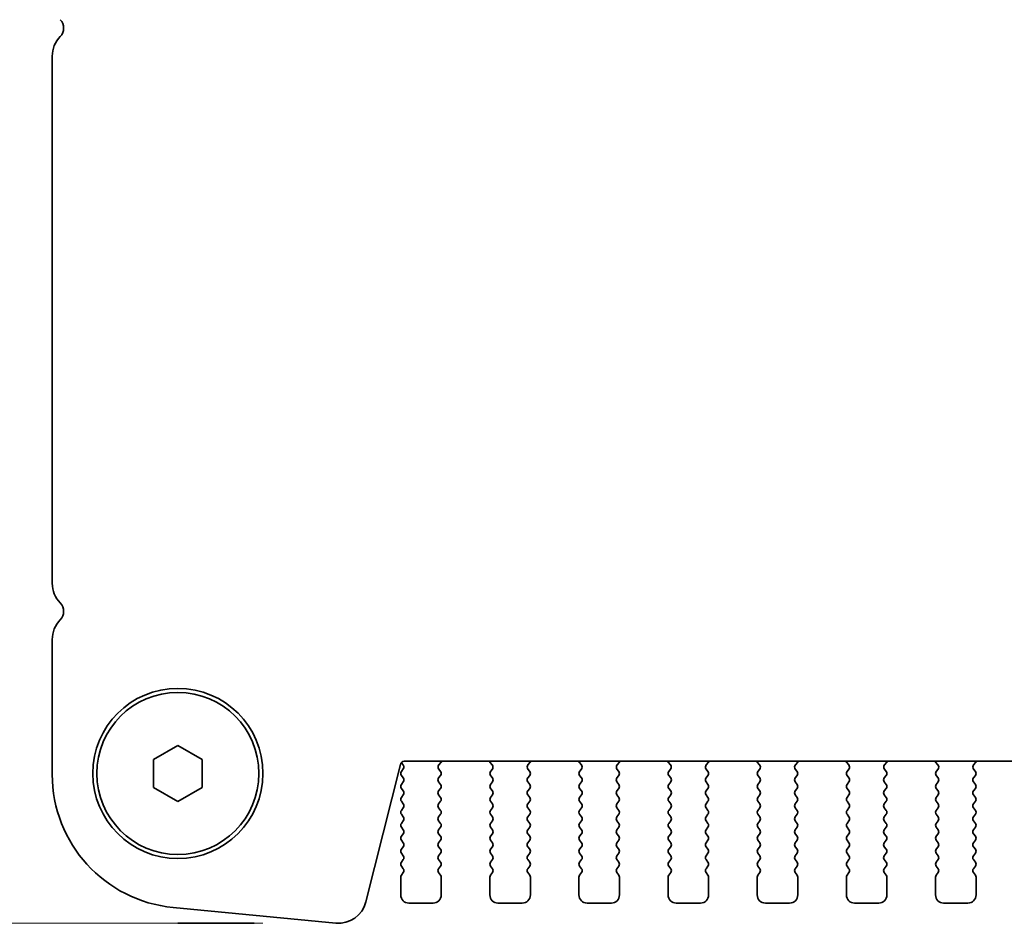
# Model space of a CAD drawing. Units: millimetres. Extents: x 43 to 7121, y 24 to 1148.
# Drawn here: x 1719 to 1780, y 1036 to 1091 of the extents above; entities that cross this region are included whole.
import ezdxf

# ---------------------------------------------------------------- set-up
doc = ezdxf.new("R2010")
doc.units = ezdxf.units.MM
doc.header["$LTSCALE"] = 3
doc.layers.get('Defpoints').update_dxf_attribs({"lineweight": 25})
doc.layers.add('Dimension (ISO)', color=7, linetype='Continuous', lineweight=18)
doc.layers.add('Visible (ISO)', color=7, linetype='Continuous', lineweight=35)
doc.styles.add('Note Text (TK)', font='MS PGothic.ttf')
doc.dimstyles.new('Default - Method 1b (TK)', dxfattribs={"dimscale": 3, "dimtxt": 2.5, "dimasz": 2.5, "dimexe": 1, "dimexo": 1.5, "dimgap": 1, "dimtad": 1, "dimtoh": 1, "dimrnd": 1e-08, "dimdsep": 46, "dimtxsty": 'Note Text (TK)', "dimcen": 0.09, "dimdle": 5, "dimclrd": 100, "dimclre": 100, "dimclrt": 7, "dimadec": 1, "dimazin": 1, "dimtfac": 1, "dimtmove": 0, "dimatfit": 3, "dimfxl": 1, "dimtolj": 1, "dimlwd": -1, "dimlwe": -1, "dimarcsym": 0})

# ---------------------------------------------------------------- blocks, each defined once
blk = doc.blocks.new('*D21')
at = {"layer": 'Defpoints', "color": 0}
for p in [(1729.034, 1113.151), (1702.534, 1035.651), (1738.784, 1035.651)]:
    blk.add_point(p, dxfattribs=at)
at = {"layer": 'Dimension (ISO)', "color": 100}
for p, q in [((1724.534, 1113.151), (1699.534, 1113.151)), ((1702.534, 1105.651), (1702.534, 1043.151)), ((1734.284, 1035.651), (1699.534, 1035.651))]:
    blk.add_line(p, q, dxfattribs=at)
for points in [[(1701.284, 1105.651), (1703.784, 1105.651), (1702.534, 1113.151)], [(1701.284, 1043.151), (1703.784, 1043.151), (1702.534, 1035.651)]]:
    blk.add_solid(points, dxfattribs=at)
at = {"layer": 'Dimension (ISO)', "color": 7, "insert": (1695.784, 1065.755), "char_height": 7.5, "attachment_point": 4, "rotation": 90, "style": 'Note Text (TK)'}
blk.add_mtext('\\A1;77.5', dxfattribs=at)

msp = doc.modelspace()

# ---------------------------------------------------------------- linework, layer by layer
at = {"layer": 'Visible (ISO)'}
for p, q in [((1721.2839, 1089.1661), (1721.2839, 1056.636)), ((1721.2839, 1053.1661), (1721.2839, 1044.8397)), ((1727.5339, 1045.7671), (1729.0339, 1046.6331)), ((1729.0339, 1046.6331), (1730.5339, 1045.7671)), ((1727.5339, 1044.035), (1727.5339, 1045.7671)), ((1730.5339, 1045.7671), (1730.5339, 1044.035)), ((1743.0053, 1045.6511), (1987.0624, 1045.6511)), ((1745.1365, 1045.4227), (1745.2807, 1045.5936)), ((1748.287, 1045.5936), (1748.4312, 1045.4227)), ((1750.6365, 1045.4227), (1750.7807, 1045.5936)), ((1753.787, 1045.5936), (1753.9312, 1045.4227)), ((1756.1365, 1045.4227), (1756.2807, 1045.5936)), ((1759.287, 1045.5936), (1759.4312, 1045.4227)), ((1761.6365, 1045.4227), (1761.7807, 1045.5936)), ((1764.787, 1045.5936), (1764.9312, 1045.4227)), ((1767.1365, 1045.4227), (1767.2807, 1045.5936)), ((1770.287, 1045.5936), (1770.4312, 1045.4227)), ((1772.6365, 1045.4227), (1772.7807, 1045.5936)), ((1775.787, 1045.5936), (1775.9312, 1045.4227)), ((1778.1365, 1045.4227), (1778.2807, 1045.5936)), ((1740.6416, 1036.9774), (1742.7628, 1045.4617)), ((1742.9439, 1045.1811), (1742.8239, 1045.0211)), ((1742.8273, 1045.5765), (1742.9439, 1045.4211)), ((1745.2439, 1045.0211), (1745.1294, 1045.1737)), ((1748.4384, 1045.1737), (1748.3239, 1045.0211)), ((1750.7439, 1045.0211), (1750.6294, 1045.1737)), ((1753.9384, 1045.1737), (1753.8239, 1045.0211)), ((1756.2439, 1045.0211), (1756.1294, 1045.1737)), ((1759.4384, 1045.1737), (1759.3239, 1045.0211)), ((1761.7439, 1045.0211), (1761.6294, 1045.1737)), ((1764.9384, 1045.1737), (1764.8239, 1045.0211)), ((1767.2439, 1045.0211), (1767.1294, 1045.1737)), ((1770.4384, 1045.1737), (1770.3239, 1045.0211)), ((1772.7439, 1045.0211), (1772.6294, 1045.1737)), ((1775.9384, 1045.1737), (1775.8239, 1045.0211)), ((1778.2439, 1045.0211), (1778.1294, 1045.1737)), ((1742.8239, 1044.7811), (1742.9439, 1044.6211)), ((1742.9439, 1044.3811), (1742.8239, 1044.2211)), ((1745.1239, 1044.6211), (1745.2439, 1044.7811)), ((1745.2439, 1044.2211), (1745.1239, 1044.3811)), ((1748.3239, 1044.7811), (1748.4439, 1044.6211)), ((1748.4439, 1044.3811), (1748.3239, 1044.2211)), ((1750.6239, 1044.6211), (1750.7439, 1044.7811)), ((1750.7439, 1044.2211), (1750.6239, 1044.3811)), ((1753.8239, 1044.7811), (1753.9439, 1044.6211)), ((1753.9439, 1044.3811), (1753.8239, 1044.2211)), ((1756.1239, 1044.6211), (1756.2439, 1044.7811)), ((1756.2439, 1044.2211), (1756.1239, 1044.3811)), ((1759.3239, 1044.7811), (1759.4439, 1044.6211)), ((1759.4439, 1044.3811), (1759.3239, 1044.2211)), ((1761.6239, 1044.6211), (1761.7439, 1044.7811)), ((1761.7439, 1044.2211), (1761.6239, 1044.3811)), ((1764.8239, 1044.7811), (1764.9439, 1044.6211)), ((1764.9439, 1044.3811), (1764.8239, 1044.2211)), ((1767.1239, 1044.6211), (1767.2439, 1044.7811)), ((1767.2439, 1044.2211), (1767.1239, 1044.3811)), ((1770.3239, 1044.7811), (1770.4439, 1044.6211)), ((1770.4439, 1044.3811), (1770.3239, 1044.2211)), ((1772.6239, 1044.6211), (1772.7439, 1044.7811)), ((1772.7439, 1044.2211), (1772.6239, 1044.3811)), ((1775.8239, 1044.7811), (1775.9439, 1044.6211)), ((1775.9439, 1044.3811), (1775.8239, 1044.2211)), ((1778.1239, 1044.6211), (1778.2439, 1044.7811)), ((1778.2439, 1044.2211), (1778.1239, 1044.3811)), ((1729.0339, 1043.169), (1727.5339, 1044.035)), ((1730.5339, 1044.035), (1729.0339, 1043.169)), ((1742.8239, 1043.9811), (1742.9439, 1043.8211)), ((1745.1239, 1043.8211), (1745.2439, 1043.9811)), ((1748.3239, 1043.9811), (1748.4439, 1043.8211)), ((1750.6239, 1043.8211), (1750.7439, 1043.9811)), ((1753.8239, 1043.9811), (1753.9439, 1043.8211)), ((1756.1239, 1043.8211), (1756.2439, 1043.9811)), ((1759.3239, 1043.9811), (1759.4439, 1043.8211)), ((1761.6239, 1043.8211), (1761.7439, 1043.9811)), ((1764.8239, 1043.9811), (1764.9439, 1043.8211)), ((1767.1239, 1043.8211), (1767.2439, 1043.9811)), ((1770.3239, 1043.9811), (1770.4439, 1043.8211)), ((1772.6239, 1043.8211), (1772.7439, 1043.9811)), ((1775.8239, 1043.9811), (1775.9439, 1043.8211)), ((1778.1239, 1043.8211), (1778.2439, 1043.9811)), ((1742.9439, 1043.5811), (1742.8239, 1043.4211)), ((1742.8239, 1043.1811), (1742.9439, 1043.0211)), ((1745.2439, 1043.4211), (1745.1239, 1043.5811)), ((1745.1239, 1043.0211), (1745.2439, 1043.1811)), ((1748.4439, 1043.5811), (1748.3239, 1043.4211)), ((1748.3239, 1043.1811), (1748.4439, 1043.0211)), ((1750.7439, 1043.4211), (1750.6239, 1043.5811)), ((1750.6239, 1043.0211), (1750.7439, 1043.1811)), ((1753.9439, 1043.5811), (1753.8239, 1043.4211)), ((1753.8239, 1043.1811), (1753.9439, 1043.0211)), ((1756.2439, 1043.4211), (1756.1239, 1043.5811)), ((1756.1239, 1043.0211), (1756.2439, 1043.1811)), ((1759.4439, 1043.5811), (1759.3239, 1043.4211)), ((1759.3239, 1043.1811), (1759.4439, 1043.0211)), ((1761.7439, 1043.4211), (1761.6239, 1043.5811)), ((1761.6239, 1043.0211), (1761.7439, 1043.1811)), ((1764.9439, 1043.5811), (1764.8239, 1043.4211)), ((1764.8239, 1043.1811), (1764.9439, 1043.0211)), ((1767.2439, 1043.4211), (1767.1239, 1043.5811)), ((1767.1239, 1043.0211), (1767.2439, 1043.1811)), ((1770.4439, 1043.5811), (1770.3239, 1043.4211)), ((1770.3239, 1043.1811), (1770.4439, 1043.0211)), ((1772.7439, 1043.4211), (1772.6239, 1043.5811)), ((1772.6239, 1043.0211), (1772.7439, 1043.1811)), ((1775.9439, 1043.5811), (1775.8239, 1043.4211)), ((1775.8239, 1043.1811), (1775.9439, 1043.0211)), ((1778.2439, 1043.4211), (1778.1239, 1043.5811)), ((1778.1239, 1043.0211), (1778.2439, 1043.1811)), ((1742.9439, 1042.7811), (1742.8239, 1042.6211)), ((1745.2439, 1042.6211), (1745.1239, 1042.7811)), ((1748.4439, 1042.7811), (1748.3239, 1042.6211)), ((1750.7439, 1042.6211), (1750.6239, 1042.7811)), ((1753.9439, 1042.7811), (1753.8239, 1042.6211)), ((1756.2439, 1042.6211), (1756.1239, 1042.7811)), ((1759.4439, 1042.7811), (1759.3239, 1042.6211)), ((1761.7439, 1042.6211), (1761.6239, 1042.7811)), ((1764.9439, 1042.7811), (1764.8239, 1042.6211)), ((1767.2439, 1042.6211), (1767.1239, 1042.7811)), ((1770.4439, 1042.7811), (1770.3239, 1042.6211)), ((1772.7439, 1042.6211), (1772.6239, 1042.7811)), ((1775.9439, 1042.7811), (1775.8239, 1042.6211)), ((1778.2439, 1042.6211), (1778.1239, 1042.7811)), ((1742.8239, 1042.3811), (1742.9439, 1042.2211)), ((1742.9439, 1041.9811), (1742.8239, 1041.8211)), ((1745.1239, 1042.2211), (1745.2439, 1042.3811)), ((1745.2439, 1041.8211), (1745.1239, 1041.9811)), ((1748.3239, 1042.3811), (1748.4439, 1042.2211)), ((1748.4439, 1041.9811), (1748.3239, 1041.8211)), ((1750.6239, 1042.2211), (1750.7439, 1042.3811)), ((1750.7439, 1041.8211), (1750.6239, 1041.9811)), ((1753.8239, 1042.3811), (1753.9439, 1042.2211)), ((1753.9439, 1041.9811), (1753.8239, 1041.8211)), ((1756.1239, 1042.2211), (1756.2439, 1042.3811)), ((1756.2439, 1041.8211), (1756.1239, 1041.9811)), ((1759.3239, 1042.3811), (1759.4439, 1042.2211)), ((1759.4439, 1041.9811), (1759.3239, 1041.8211)), ((1761.6239, 1042.2211), (1761.7439, 1042.3811)), ((1761.7439, 1041.8211), (1761.6239, 1041.9811)), ((1764.8239, 1042.3811), (1764.9439, 1042.2211)), ((1764.9439, 1041.9811), (1764.8239, 1041.8211)), ((1767.1239, 1042.2211), (1767.2439, 1042.3811)), ((1767.2439, 1041.8211), (1767.1239, 1041.9811)), ((1770.3239, 1042.3811), (1770.4439, 1042.2211)), ((1770.4439, 1041.9811), (1770.3239, 1041.8211)), ((1772.6239, 1042.2211), (1772.7439, 1042.3811)), ((1772.7439, 1041.8211), (1772.6239, 1041.9811)), ((1775.8239, 1042.3811), (1775.9439, 1042.2211)), ((1775.9439, 1041.9811), (1775.8239, 1041.8211)), ((1778.1239, 1042.2211), (1778.2439, 1042.3811)), ((1778.2439, 1041.8211), (1778.1239, 1041.9811)), ((1742.8239, 1041.5811), (1742.9439, 1041.4211)), ((1745.1239, 1041.4211), (1745.2439, 1041.5811)), ((1748.3239, 1041.5811), (1748.4439, 1041.4211)), ((1750.6239, 1041.4211), (1750.7439, 1041.5811)), ((1753.8239, 1041.5811), (1753.9439, 1041.4211)), ((1756.1239, 1041.4211), (1756.2439, 1041.5811)), ((1759.3239, 1041.5811), (1759.4439, 1041.4211)), ((1761.6239, 1041.4211), (1761.7439, 1041.5811)), ((1764.8239, 1041.5811), (1764.9439, 1041.4211)), ((1767.1239, 1041.4211), (1767.2439, 1041.5811)), ((1770.3239, 1041.5811), (1770.4439, 1041.4211)), ((1772.6239, 1041.4211), (1772.7439, 1041.5811)), ((1775.8239, 1041.5811), (1775.9439, 1041.4211)), ((1778.1239, 1041.4211), (1778.2439, 1041.5811)), ((1742.9439, 1041.1811), (1742.8239, 1041.0211)), ((1742.8239, 1040.7811), (1742.9439, 1040.6211)), ((1745.2439, 1041.0211), (1745.1239, 1041.1811)), ((1745.1239, 1040.6211), (1745.2439, 1040.7811)), ((1748.4439, 1041.1811), (1748.3239, 1041.0211)), ((1748.3239, 1040.7811), (1748.4439, 1040.6211)), ((1750.7439, 1041.0211), (1750.6239, 1041.1811)), ((1750.6239, 1040.6211), (1750.7439, 1040.7811)), ((1753.9439, 1041.1811), (1753.8239, 1041.0211)), ((1753.8239, 1040.7811), (1753.9439, 1040.6211)), ((1756.2439, 1041.0211), (1756.1239, 1041.1811)), ((1756.1239, 1040.6211), (1756.2439, 1040.7811)), ((1759.4439, 1041.1811), (1759.3239, 1041.0211)), ((1759.3239, 1040.7811), (1759.4439, 1040.6211)), ((1761.7439, 1041.0211), (1761.6239, 1041.1811)), ((1761.6239, 1040.6211), (1761.7439, 1040.7811)), ((1764.9439, 1041.1811), (1764.8239, 1041.0211)), ((1764.8239, 1040.7811), (1764.9439, 1040.6211)), ((1767.2439, 1041.0211), (1767.1239, 1041.1811)), ((1767.1239, 1040.6211), (1767.2439, 1040.7811)), ((1770.4439, 1041.1811), (1770.3239, 1041.0211)), ((1770.3239, 1040.7811), (1770.4439, 1040.6211)), ((1772.7439, 1041.0211), (1772.6239, 1041.1811)), ((1772.6239, 1040.6211), (1772.7439, 1040.7811)), ((1775.9439, 1041.1811), (1775.8239, 1041.0211)), ((1775.8239, 1040.7811), (1775.9439, 1040.6211)), ((1778.2439, 1041.0211), (1778.1239, 1041.1811)), ((1778.1239, 1040.6211), (1778.2439, 1040.7811)), ((1742.9439, 1040.3811), (1742.8239, 1040.2211)), ((1745.2439, 1040.2211), (1745.1239, 1040.3811)), ((1748.4439, 1040.3811), (1748.3239, 1040.2211)), ((1750.7439, 1040.2211), (1750.6239, 1040.3811)), ((1753.9439, 1040.3811), (1753.8239, 1040.2211)), ((1756.2439, 1040.2211), (1756.1239, 1040.3811)), ((1759.4439, 1040.3811), (1759.3239, 1040.2211)), ((1761.7439, 1040.2211), (1761.6239, 1040.3811)), ((1764.9439, 1040.3811), (1764.8239, 1040.2211)), ((1767.2439, 1040.2211), (1767.1239, 1040.3811)), ((1770.4439, 1040.3811), (1770.3239, 1040.2211)), ((1772.7439, 1040.2211), (1772.6239, 1040.3811)), ((1775.9439, 1040.3811), (1775.8239, 1040.2211)), ((1778.2439, 1040.2211), (1778.1239, 1040.3811)), ((1742.8239, 1039.9811), (1742.9439, 1039.8211)), ((1742.9439, 1039.5811), (1742.8239, 1039.4211)), ((1745.1239, 1039.8211), (1745.2439, 1039.9811)), ((1745.2439, 1039.4211), (1745.1239, 1039.5811)), ((1748.3239, 1039.9811), (1748.4439, 1039.8211)), ((1748.4439, 1039.5811), (1748.3239, 1039.4211)), ((1750.6239, 1039.8211), (1750.7439, 1039.9811)), ((1750.7439, 1039.4211), (1750.6239, 1039.5811)), ((1753.8239, 1039.9811), (1753.9439, 1039.8211)), ((1753.9439, 1039.5811), (1753.8239, 1039.4211)), ((1756.1239, 1039.8211), (1756.2439, 1039.9811)), ((1756.2439, 1039.4211), (1756.1239, 1039.5811)), ((1759.3239, 1039.9811), (1759.4439, 1039.8211)), ((1759.4439, 1039.5811), (1759.3239, 1039.4211)), ((1761.6239, 1039.8211), (1761.7439, 1039.9811)), ((1761.7439, 1039.4211), (1761.6239, 1039.5811)), ((1764.8239, 1039.9811), (1764.9439, 1039.8211)), ((1764.9439, 1039.5811), (1764.8239, 1039.4211)), ((1767.1239, 1039.8211), (1767.2439, 1039.9811)), ((1767.2439, 1039.4211), (1767.1239, 1039.5811)), ((1770.3239, 1039.9811), (1770.4439, 1039.8211)), ((1770.4439, 1039.5811), (1770.3239, 1039.4211)), ((1772.6239, 1039.8211), (1772.7439, 1039.9811)), ((1772.7439, 1039.4211), (1772.6239, 1039.5811)), ((1775.8239, 1039.9811), (1775.9439, 1039.8211)), ((1775.9439, 1039.5811), (1775.8239, 1039.4211)), ((1778.1239, 1039.8211), (1778.2439, 1039.9811)), ((1778.2439, 1039.4211), (1778.1239, 1039.5811)), ((1742.8239, 1039.1811), (1742.9439, 1039.0211)), ((1745.1239, 1039.0211), (1745.2439, 1039.1811)), ((1748.3239, 1039.1811), (1748.4439, 1039.0211)), ((1750.6239, 1039.0211), (1750.7439, 1039.1811)), ((1753.8239, 1039.1811), (1753.9439, 1039.0211)), ((1756.1239, 1039.0211), (1756.2439, 1039.1811)), ((1759.3239, 1039.1811), (1759.4439, 1039.0211)), ((1761.6239, 1039.0211), (1761.7439, 1039.1811)), ((1764.8239, 1039.1811), (1764.9439, 1039.0211)), ((1767.1239, 1039.0211), (1767.2439, 1039.1811)), ((1770.3239, 1039.1811), (1770.4439, 1039.0211)), ((1772.6239, 1039.0211), (1772.7439, 1039.1811)), ((1775.8239, 1039.1811), (1775.9439, 1039.0211)), ((1778.1239, 1039.0211), (1778.2439, 1039.1811)), ((1742.7839, 1038.5011), (1742.7839, 1037.4011)), ((1742.9439, 1038.7811), (1742.8239, 1038.6211)), ((1745.2439, 1038.6211), (1745.1239, 1038.7811)), ((1745.2839, 1037.4011), (1745.2839, 1038.5011)), ((1748.2839, 1038.5011), (1748.2839, 1037.4011)), ((1748.4439, 1038.7811), (1748.3239, 1038.6211)), ((1750.7439, 1038.6211), (1750.6239, 1038.7811)), ((1750.7839, 1037.4011), (1750.7839, 1038.5011)), ((1753.7839, 1038.5011), (1753.7839, 1037.4011)), ((1753.9439, 1038.7811), (1753.8239, 1038.6211)), ((1756.2439, 1038.6211), (1756.1239, 1038.7811)), ((1756.2839, 1037.4011), (1756.2839, 1038.5011)), ((1759.2839, 1038.5011), (1759.2839, 1037.4011)), ((1759.4439, 1038.7811), (1759.3239, 1038.6211)), ((1761.7439, 1038.6211), (1761.6239, 1038.7811)), ((1761.7839, 1037.4011), (1761.7839, 1038.5011)), ((1764.7839, 1038.5011), (1764.7839, 1037.4011)), ((1764.9439, 1038.7811), (1764.8239, 1038.6211)), ((1767.2439, 1038.6211), (1767.1239, 1038.7811)), ((1767.2839, 1037.4011), (1767.2839, 1038.5011)), ((1770.2839, 1038.5011), (1770.2839, 1037.4011)), ((1770.4439, 1038.7811), (1770.3239, 1038.6211)), ((1772.7439, 1038.6211), (1772.6239, 1038.7811)), ((1772.7839, 1037.4011), (1772.7839, 1038.5011)), ((1775.7839, 1038.5011), (1775.7839, 1037.4011)), ((1775.9439, 1038.7811), (1775.8239, 1038.6211)), ((1778.2439, 1038.6211), (1778.1239, 1038.7811)), ((1778.2839, 1037.4011), (1778.2839, 1038.5011)), ((1728.7431, 1036.6277), (1738.7844, 1035.6607)), ((1743.2839, 1036.9011), (1744.7839, 1036.9011)), ((1748.7839, 1036.9011), (1750.2839, 1036.9011)), ((1754.2839, 1036.9011), (1755.7839, 1036.9011)), ((1759.7839, 1036.9011), (1761.2839, 1036.9011)), ((1765.2839, 1036.9011), (1766.7839, 1036.9011)), ((1770.7839, 1036.9011), (1772.2839, 1036.9011)), ((1776.2839, 1036.9011), (1777.7839, 1036.9011)), ((1733.7339, 1035.6511), (1729.0338, 1035.6511))]:
    msp.add_line(p, q, dxfattribs=at)
for radius in [5.25, 5]:
    msp.add_circle((1729.0339, 1044.9011), radius, dxfattribs=at)
for centre, radius, start, end in [((1721.2339, 1090.9011), 0.75, 316.05448, 43.945519), ((1723.0339, 1089.1661), 1.75, 136.05448, 180), ((1723.0339, 1056.636), 1.75, 180, 223.945519), ((1721.2339, 1054.9011), 0.75, 316.05448, 43.945519), ((1723.0339, 1053.1661), 1.75, 136.054481, 180), ((1743.0053, 1045.4011), 0.25, 90, 165.9626), ((1745.1279, 1045.7226), 0.2, 319.840034, 339.059594), ((1748.4399, 1045.7226), 0.2, 200.940448, 220.15996), ((1750.6279, 1045.7226), 0.2, 319.840034, 339.059594), ((1753.9399, 1045.7226), 0.2, 200.940448, 220.15996), ((1756.1279, 1045.7226), 0.2, 319.840034, 339.059593), ((1759.4399, 1045.7226), 0.2, 200.940448, 220.15996), ((1761.6279, 1045.7226), 0.2, 319.840034, 339.059593), ((1764.9399, 1045.7226), 0.2, 200.940449, 220.15996), ((1767.1279, 1045.7226), 0.2, 319.840034, 339.059593), ((1770.4399, 1045.7226), 0.2, 200.940449, 220.15996), ((1772.6279, 1045.7226), 0.2, 319.840034, 339.059592), ((1775.9399, 1045.7226), 0.2, 200.94045, 220.15996), ((1778.1279, 1045.7226), 0.2, 319.840034, 339.059592), ((1742.9839, 1044.9011), 0.2, 143.130102, 216.869898), ((1742.7839, 1045.3011), 0.2, 323.130102, 36.869898), ((1745.2894, 1045.2937), 0.2, 139.840034, 216.869898), ((1745.0839, 1044.9011), 0.2, 323.130102, 36.869898), ((1748.4839, 1044.9011), 0.2, 143.130102, 216.869898), ((1748.2784, 1045.2937), 0.2, 323.130102, 40.15996), ((1750.7894, 1045.2937), 0.2, 139.840034, 216.869898), ((1750.5839, 1044.9011), 0.2, 323.130102, 36.869898), ((1753.9839, 1044.9011), 0.2, 143.130102, 216.869898), ((1753.7784, 1045.2937), 0.2, 323.130102, 40.15996), ((1756.2894, 1045.2937), 0.2, 139.840034, 216.869898), ((1756.0839, 1044.9011), 0.2, 323.130102, 36.869898), ((1759.4839, 1044.9011), 0.2, 143.130102, 216.869898), ((1759.2784, 1045.2937), 0.2, 323.130102, 40.15996), ((1761.7894, 1045.2937), 0.2, 139.840034, 216.869898), ((1761.5839, 1044.9011), 0.2, 323.130102, 36.869898), ((1764.9839, 1044.9011), 0.2, 143.130102, 216.869898), ((1764.7784, 1045.2937), 0.2, 323.130102, 40.15996), ((1767.2894, 1045.2937), 0.2, 139.840034, 216.869898), ((1767.0839, 1044.9011), 0.2, 323.130102, 36.869898), ((1770.4839, 1044.9011), 0.2, 143.130102, 216.869898), ((1770.2784, 1045.2937), 0.2, 323.130102, 40.15996), ((1772.7894, 1045.2937), 0.2, 139.840034, 216.869898), ((1772.5839, 1044.9011), 0.2, 323.130102, 36.869898), ((1775.9839, 1044.9011), 0.2, 143.130102, 216.869898), ((1775.7784, 1045.2937), 0.2, 323.130102, 40.15996), ((1778.2894, 1045.2937), 0.2, 139.840034, 216.869898), ((1778.0839, 1044.9011), 0.2, 323.130102, 36.869898), ((1729.5339, 1044.8397), 8.25, 180, 264.499589), ((1742.7839, 1044.5011), 0.2, 323.130102, 36.869898), ((1745.2839, 1044.5011), 0.2, 143.130102, 216.869898), ((1748.2839, 1044.5011), 0.2, 323.130102, 36.869898), ((1750.7839, 1044.5011), 0.2, 143.130102, 216.869898), ((1753.7839, 1044.5011), 0.2, 323.130102, 36.869898), ((1756.2839, 1044.5011), 0.2, 143.130102, 216.869898), ((1759.2839, 1044.5011), 0.2, 323.130102, 36.869898), ((1761.7839, 1044.5011), 0.2, 143.130102, 216.869898), ((1764.7839, 1044.5011), 0.2, 323.130102, 36.869898), ((1767.2839, 1044.5011), 0.2, 143.130102, 216.869898), ((1770.2839, 1044.5011), 0.2, 323.130102, 36.869898), ((1772.7839, 1044.5011), 0.2, 143.130102, 216.869898), ((1775.7839, 1044.5011), 0.2, 323.130102, 36.869898), ((1778.2839, 1044.5011), 0.2, 143.130102, 216.869898), ((1742.9839, 1044.1011), 0.2, 143.130102, 216.869898), ((1742.7839, 1043.7011), 0.2, 323.130102, 36.869898), ((1745.2839, 1043.7011), 0.2, 143.130102, 216.869898), ((1745.0839, 1044.1011), 0.2, 323.130102, 36.869898), ((1748.4839, 1044.1011), 0.2, 143.130102, 216.869898), ((1748.2839, 1043.7011), 0.2, 323.130102, 36.869898), ((1750.7839, 1043.7011), 0.2, 143.130102, 216.869898), ((1750.5839, 1044.1011), 0.2, 323.130102, 36.869898), ((1753.9839, 1044.1011), 0.2, 143.130102, 216.869898), ((1753.7839, 1043.7011), 0.2, 323.130102, 36.869898), ((1756.2839, 1043.7011), 0.2, 143.130102, 216.869898), ((1756.0839, 1044.1011), 0.2, 323.130102, 36.869898), ((1759.4839, 1044.1011), 0.2, 143.130102, 216.869898), ((1759.2839, 1043.7011), 0.2, 323.130102, 36.869898), ((1761.7839, 1043.7011), 0.2, 143.130102, 216.869898), ((1761.5839, 1044.1011), 0.2, 323.130102, 36.869898), ((1764.9839, 1044.1011), 0.2, 143.130102, 216.869898), ((1764.7839, 1043.7011), 0.2, 323.130102, 36.869898), ((1767.2839, 1043.7011), 0.2, 143.130102, 216.869898), ((1767.0839, 1044.1011), 0.2, 323.130102, 36.869898), ((1770.4839, 1044.1011), 0.2, 143.130102, 216.869898), ((1770.2839, 1043.7011), 0.2, 323.130102, 36.869898), ((1772.7839, 1043.7011), 0.2, 143.130102, 216.869898), ((1772.5839, 1044.1011), 0.2, 323.130102, 36.869898), ((1775.9839, 1044.1011), 0.2, 143.130102, 216.869898), ((1775.7839, 1043.7011), 0.2, 323.130102, 36.869898), ((1778.2839, 1043.7011), 0.2, 143.130102, 216.869898), ((1778.0839, 1044.1011), 0.2, 323.130102, 36.869898), ((1742.9839, 1043.3011), 0.2, 143.130102, 216.869898), ((1745.0839, 1043.3011), 0.2, 323.130102, 36.869898), ((1748.4839, 1043.3011), 0.2, 143.130102, 216.869898), ((1750.5839, 1043.3011), 0.2, 323.130102, 36.869898), ((1753.9839, 1043.3011), 0.2, 143.130102, 216.869898), ((1756.0839, 1043.3011), 0.2, 323.130102, 36.869898), ((1759.4839, 1043.3011), 0.2, 143.130102, 216.869898), ((1761.5839, 1043.3011), 0.2, 323.130102, 36.869898), ((1764.9839, 1043.3011), 0.2, 143.130102, 216.869898), ((1767.0839, 1043.3011), 0.2, 323.130102, 36.869898), ((1770.4839, 1043.3011), 0.2, 143.130102, 216.869898), ((1772.5839, 1043.3011), 0.2, 323.130102, 36.869898), ((1775.9839, 1043.3011), 0.2, 143.130102, 216.869898), ((1778.0839, 1043.3011), 0.2, 323.130102, 36.869898), ((1742.9839, 1042.5011), 0.2, 143.130102, 216.869898), ((1742.7839, 1042.9011), 0.2, 323.130102, 36.869898), ((1745.2839, 1042.9011), 0.2, 143.130102, 216.869898), ((1745.0839, 1042.5011), 0.2, 323.130102, 36.869898), ((1748.4839, 1042.5011), 0.2, 143.130102, 216.869898), ((1748.2839, 1042.9011), 0.2, 323.130102, 36.869898), ((1750.7839, 1042.9011), 0.2, 143.130102, 216.869898), ((1750.5839, 1042.5011), 0.2, 323.130102, 36.869898), ((1753.9839, 1042.5011), 0.2, 143.130102, 216.869898), ((1753.7839, 1042.9011), 0.2, 323.130102, 36.869898), ((1756.2839, 1042.9011), 0.2, 143.130102, 216.869898), ((1756.0839, 1042.5011), 0.2, 323.130102, 36.869898), ((1759.4839, 1042.5011), 0.2, 143.130102, 216.869898), ((1759.2839, 1042.9011), 0.2, 323.130102, 36.869898), ((1761.7839, 1042.9011), 0.2, 143.130102, 216.869898), ((1761.5839, 1042.5011), 0.2, 323.130102, 36.869898), ((1764.9839, 1042.5011), 0.2, 143.130102, 216.869898), ((1764.7839, 1042.9011), 0.2, 323.130102, 36.869898), ((1767.2839, 1042.9011), 0.2, 143.130102, 216.869898), ((1767.0839, 1042.5011), 0.2, 323.130102, 36.869898), ((1770.4839, 1042.5011), 0.2, 143.130102, 216.869898), ((1770.2839, 1042.9011), 0.2, 323.130102, 36.869898), ((1772.7839, 1042.9011), 0.2, 143.130102, 216.869898), ((1772.5839, 1042.5011), 0.2, 323.130102, 36.869898), ((1775.9839, 1042.5011), 0.2, 143.130102, 216.869898), ((1775.7839, 1042.9011), 0.2, 323.130102, 36.869898), ((1778.2839, 1042.9011), 0.2, 143.130102, 216.869898), ((1778.0839, 1042.5011), 0.2, 323.130102, 36.869898), ((1742.7839, 1042.1011), 0.2, 323.130102, 36.869898), ((1745.2839, 1042.1011), 0.2, 143.130102, 216.869898), ((1748.2839, 1042.1011), 0.2, 323.130102, 36.869898), ((1750.7839, 1042.1011), 0.2, 143.130102, 216.869898), ((1753.7839, 1042.1011), 0.2, 323.130102, 36.869898), ((1756.2839, 1042.1011), 0.2, 143.130102, 216.869898), ((1759.2839, 1042.1011), 0.2, 323.130102, 36.869898), ((1761.7839, 1042.1011), 0.2, 143.130102, 216.869898), ((1764.7839, 1042.1011), 0.2, 323.130102, 36.869898), ((1767.2839, 1042.1011), 0.2, 143.130102, 216.869898), ((1770.2839, 1042.1011), 0.2, 323.130102, 36.869898), ((1772.7839, 1042.1011), 0.2, 143.130102, 216.869898), ((1775.7839, 1042.1011), 0.2, 323.130102, 36.869898), ((1778.2839, 1042.1011), 0.2, 143.130102, 216.869898), ((1742.9839, 1041.7011), 0.2, 143.130102, 216.869898), ((1742.7839, 1041.3011), 0.2, 323.130102, 36.869898), ((1745.2839, 1041.3011), 0.2, 143.130102, 216.869898), ((1745.0839, 1041.7011), 0.2, 323.130102, 36.869898), ((1748.4839, 1041.7011), 0.2, 143.130102, 216.869898), ((1748.2839, 1041.3011), 0.2, 323.130102, 36.869898), ((1750.7839, 1041.3011), 0.2, 143.130102, 216.869898), ((1750.5839, 1041.7011), 0.2, 323.130102, 36.869898), ((1753.9839, 1041.7011), 0.2, 143.130102, 216.869898), ((1753.7839, 1041.3011), 0.2, 323.130102, 36.869898), ((1756.2839, 1041.3011), 0.2, 143.130102, 216.869898), ((1756.0839, 1041.7011), 0.2, 323.130102, 36.869898), ((1759.4839, 1041.7011), 0.2, 143.130102, 216.869898), ((1759.2839, 1041.3011), 0.2, 323.130102, 36.869898), ((1761.7839, 1041.3011), 0.2, 143.130102, 216.869898), ((1761.5839, 1041.7011), 0.2, 323.130102, 36.869898), ((1764.9839, 1041.7011), 0.2, 143.130102, 216.869898), ((1764.7839, 1041.3011), 0.2, 323.130102, 36.869898), ((1767.2839, 1041.3011), 0.2, 143.130102, 216.869898), ((1767.0839, 1041.7011), 0.2, 323.130102, 36.869898), ((1770.4839, 1041.7011), 0.2, 143.130102, 216.869898), ((1770.2839, 1041.3011), 0.2, 323.130102, 36.869898), ((1772.7839, 1041.3011), 0.2, 143.130102, 216.869898), ((1772.5839, 1041.7011), 0.2, 323.130102, 36.869898), ((1775.9839, 1041.7011), 0.2, 143.130102, 216.869898), ((1775.7839, 1041.3011), 0.2, 323.130102, 36.869898), ((1778.2839, 1041.3011), 0.2, 143.130102, 216.869898), ((1778.0839, 1041.7011), 0.2, 323.130102, 36.869898), ((1742.9839, 1040.9011), 0.2, 143.130102, 216.869898), ((1745.0839, 1040.9011), 0.2, 323.130102, 36.869898), ((1748.4839, 1040.9011), 0.2, 143.130102, 216.869898), ((1750.5839, 1040.9011), 0.2, 323.130102, 36.869898), ((1753.9839, 1040.9011), 0.2, 143.130102, 216.869898), ((1756.0839, 1040.9011), 0.2, 323.130102, 36.869898), ((1759.4839, 1040.9011), 0.2, 143.130102, 216.869898), ((1761.5839, 1040.9011), 0.2, 323.130102, 36.869898), ((1764.9839, 1040.9011), 0.2, 143.130102, 216.869898), ((1767.0839, 1040.9011), 0.2, 323.130102, 36.869898), ((1770.4839, 1040.9011), 0.2, 143.130102, 216.869898), ((1772.5839, 1040.9011), 0.2, 323.130102, 36.869898), ((1775.9839, 1040.9011), 0.2, 143.130102, 216.869898), ((1778.0839, 1040.9011), 0.2, 323.130102, 36.869898), ((1742.9839, 1040.1011), 0.2, 143.130102, 216.869898), ((1742.7839, 1040.5011), 0.2, 323.130102, 36.869898), ((1745.2839, 1040.5011), 0.2, 143.130102, 216.869898), ((1745.0839, 1040.1011), 0.2, 323.130102, 36.869898), ((1748.4839, 1040.1011), 0.2, 143.130102, 216.869898), ((1748.2839, 1040.5011), 0.2, 323.130102, 36.869898), ((1750.7839, 1040.5011), 0.2, 143.130102, 216.869898), ((1750.5839, 1040.1011), 0.2, 323.130102, 36.869898), ((1753.9839, 1040.1011), 0.2, 143.130102, 216.869898), ((1753.7839, 1040.5011), 0.2, 323.130102, 36.869898), ((1756.2839, 1040.5011), 0.2, 143.130102, 216.869898), ((1756.0839, 1040.1011), 0.2, 323.130102, 36.869898), ((1759.4839, 1040.1011), 0.2, 143.130102, 216.869898), ((1759.2839, 1040.5011), 0.2, 323.130102, 36.869898), ((1761.7839, 1040.5011), 0.2, 143.130102, 216.869898), ((1761.5839, 1040.1011), 0.2, 323.130102, 36.869898), ((1764.9839, 1040.1011), 0.2, 143.130102, 216.869898), ((1764.7839, 1040.5011), 0.2, 323.130102, 36.869898), ((1767.2839, 1040.5011), 0.2, 143.130102, 216.869898), ((1767.0839, 1040.1011), 0.2, 323.130102, 36.869898), ((1770.4839, 1040.1011), 0.2, 143.130102, 216.869898), ((1770.2839, 1040.5011), 0.2, 323.130102, 36.869898), ((1772.7839, 1040.5011), 0.2, 143.130102, 216.869898), ((1772.5839, 1040.1011), 0.2, 323.130102, 36.869898), ((1775.9839, 1040.1011), 0.2, 143.130102, 216.869898), ((1775.7839, 1040.5011), 0.2, 323.130102, 36.869898), ((1778.2839, 1040.5011), 0.2, 143.130102, 216.869898), ((1778.0839, 1040.1011), 0.2, 323.130102, 36.869898), ((1742.7839, 1039.7011), 0.2, 323.130102, 36.869898), ((1745.2839, 1039.7011), 0.2, 143.130102, 216.869898), ((1748.2839, 1039.7011), 0.2, 323.130102, 36.869898), ((1750.7839, 1039.7011), 0.2, 143.130102, 216.869898), ((1753.7839, 1039.7011), 0.2, 323.130102, 36.869898), ((1756.2839, 1039.7011), 0.2, 143.130102, 216.869898), ((1759.2839, 1039.7011), 0.2, 323.130102, 36.869898), ((1761.7839, 1039.7011), 0.2, 143.130102, 216.869898), ((1764.7839, 1039.7011), 0.2, 323.130102, 36.869898), ((1767.2839, 1039.7011), 0.2, 143.130102, 216.869898), ((1770.2839, 1039.7011), 0.2, 323.130102, 36.869898), ((1772.7839, 1039.7011), 0.2, 143.130102, 216.869898), ((1775.7839, 1039.7011), 0.2, 323.130102, 36.869898), ((1778.2839, 1039.7011), 0.2, 143.130102, 216.869898), ((1742.9839, 1039.3011), 0.2, 143.130102, 216.869898), ((1742.7839, 1038.9011), 0.2, 323.130102, 36.869898), ((1745.2839, 1038.9011), 0.2, 143.130102, 216.869898), ((1745.0839, 1039.3011), 0.2, 323.130102, 36.869898), ((1748.4839, 1039.3011), 0.2, 143.130102, 216.869898), ((1748.2839, 1038.9011), 0.2, 323.130102, 36.869898), ((1750.7839, 1038.9011), 0.2, 143.130102, 216.869898), ((1750.5839, 1039.3011), 0.2, 323.130102, 36.869898), ((1753.9839, 1039.3011), 0.2, 143.130102, 216.869898), ((1753.7839, 1038.9011), 0.2, 323.130102, 36.869898), ((1756.2839, 1038.9011), 0.2, 143.130102, 216.869898), ((1756.0839, 1039.3011), 0.2, 323.130102, 36.869898), ((1759.4839, 1039.3011), 0.2, 143.130102, 216.869898), ((1759.2839, 1038.9011), 0.2, 323.130102, 36.869898), ((1761.7839, 1038.9011), 0.2, 143.130102, 216.869898), ((1761.5839, 1039.3011), 0.2, 323.130102, 36.869898), ((1764.9839, 1039.3011), 0.2, 143.130102, 216.869898), ((1764.7839, 1038.9011), 0.2, 323.130102, 36.869898), ((1767.2839, 1038.9011), 0.2, 143.130102, 216.869898), ((1767.0839, 1039.3011), 0.2, 323.130102, 36.869898), ((1770.4839, 1039.3011), 0.2, 143.130102, 216.869898), ((1770.2839, 1038.9011), 0.2, 323.130102, 36.869898), ((1772.7839, 1038.9011), 0.2, 143.130102, 216.869898), ((1772.5839, 1039.3011), 0.2, 323.130102, 36.869898), ((1775.9839, 1039.3011), 0.2, 143.130102, 216.869898), ((1775.7839, 1038.9011), 0.2, 323.130102, 36.869898), ((1778.2839, 1038.9011), 0.2, 143.130102, 216.869898), ((1778.0839, 1039.3011), 0.2, 323.130102, 36.869898), ((1742.9839, 1038.5011), 0.2, 143.130102, 180), ((1745.0839, 1038.5011), 0.2, 0, 36.869898), ((1748.4839, 1038.5011), 0.2, 143.130102, 180), ((1750.5839, 1038.5011), 0.2, 0, 36.869898), ((1753.9839, 1038.5011), 0.2, 143.130102, 180), ((1756.0839, 1038.5011), 0.2, 0, 36.869898), ((1759.4839, 1038.5011), 0.2, 143.130102, 180), ((1761.5839, 1038.5011), 0.2, 0, 36.869898), ((1764.9839, 1038.5011), 0.2, 143.130102, 180), ((1767.0839, 1038.5011), 0.2, 0, 36.869898), ((1770.4839, 1038.5011), 0.2, 143.130102, 180), ((1772.5839, 1038.5011), 0.2, 0, 36.869898), ((1775.9839, 1038.5011), 0.2, 143.130102, 180), ((1778.0839, 1038.5011), 0.2, 0, 36.869898), ((1743.2839, 1037.4011), 0.5, 180, 270), ((1744.7839, 1037.4011), 0.5, 270, 0), ((1748.7839, 1037.4011), 0.5, 180, 270), ((1750.2839, 1037.4011), 0.5, 270, 0), ((1754.2839, 1037.4011), 0.5, 180, 270), ((1755.7839, 1037.4011), 0.5, 270, 0), ((1759.7839, 1037.4011), 0.5, 180, 270), ((1761.2839, 1037.4011), 0.5, 270, 0), ((1765.2839, 1037.4011), 0.5, 180, 270), ((1766.7839, 1037.4011), 0.5, 270, 0), ((1770.7839, 1037.4011), 0.5, 180, 270), ((1772.2839, 1037.4011), 0.5, 270, 0), ((1776.2839, 1037.4011), 0.5, 180, 270), ((1777.7839, 1037.4011), 0.5, 270, 0), ((1738.9446, 1037.4028), 1.7494, 264.744678, 345.928186)]:
    msp.add_arc(centre, radius, start, end, dxfattribs=at)

# ---------------------------------------------------------------- dimensions: what is measured, and where the dimension line sits
at = {"layer": 'Dimension (ISO)', "color": 100}
dim = msp.add_linear_dim(base=(1702.5339, 1035.6511), p1=(1729.0338, 1113.1511), p2=(1738.7844, 1035.6511), angle=270, dimstyle='Default - Method 1b (TK)', override={"dimtoh": 0, "dimtofl": 0, "dimatfit": 1}, dxfattribs=at)
dim.commit()
dim.dimension.update_dxf_attribs({"geometry": '*D21', "text_midpoint": (1702.5339, 1074.4059), "dimtype": 160})

doc.saveas('drawing.dxf')
